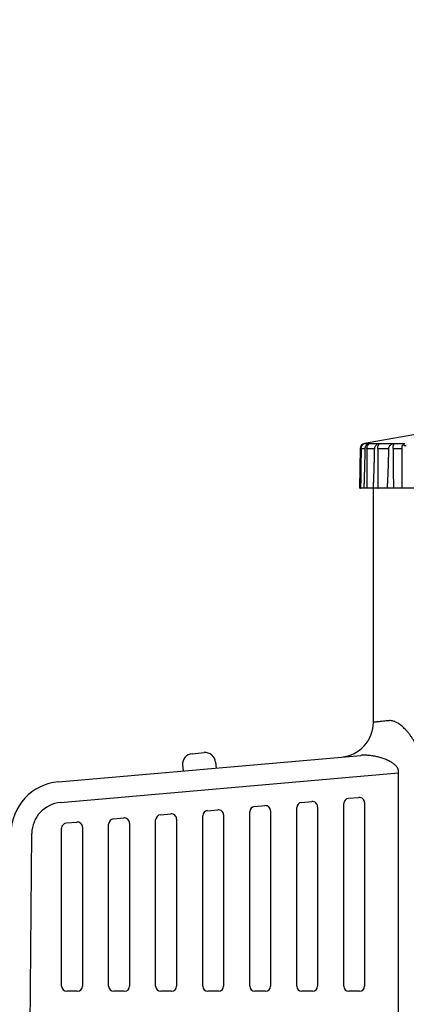
# Model space of a CAD drawing. Units: inches. Extents: x 115.9 to 175.8, y -102.4 to -60.8.
# Drawn here: x 153 to 154.1, y -66.4 to -63.5 of the extents above; entities that cross this region are included whole.
import ezdxf

# ---------------------------------------------------------------- set-up
doc = ezdxf.new("R2010")
doc.units = ezdxf.units.IN
doc.header["$MEASUREMENT"] = 0
for name, color, linetype in [('HI Deatil 1', 2, 'Continuous'), ('HI Deatil 2', 1, 'Continuous'), ('HI Detail 3', 249, 'Continuous'), ('HI Text', 2, 'Continuous')]:
    doc.layers.add(name, color=color, linetype=linetype)
doc.styles.add('DIMS', font='arial.ttf')
doc.dimstyles.new('LandMatters', dxfattribs={"dimtxt": 0.125, "dimasz": 0.125, "dimexe": 0.18, "dimexo": 0.0625, "dimgap": 0.095, "dimtad": 0, "dimdec": 3, "dimzin": 0, "dimdsep": 46, "dimlunit": 4, "dimtxsty": 'DIMS', "dimblk": 'ARCHTICK', "dimcen": 0.075, "dimclrd": 2, "dimclre": 2, "dimclrt": 2, "dimadec": 0, "dimazin": 0, "dimtfac": 1, "dimtdec": 3, "dimtix": 1, "dimtofl": 0, "dimtmove": 1, "dimatfit": 1, "dimfxl": 0.18, "dimtolj": 1, "dimtzin": 0, "dimarcsym": 0})

# ---------------------------------------------------------------- blocks, each defined once
blk = doc.blocks.new('_ARCHTICK')
at = {"color": 0, "linetype": 'ByBlock', "const_width": 0.15}
blk.add_lwpolyline([(-0.5, -0.5), (0.5, 0.5)], dxfattribs=at)

msp = doc.modelspace()

# ---------------------------------------------------------------- linework, layer by layer
at = {"layer": 'HI Deatil 1'}
for p, q in [((154.2059, -64.7172), (153.9738, -64.7581)), ((153.9614, -64.7726), (153.9594, -64.8869)), ((154.082, -64.8869), (153.9594, -64.8869)), ((153.9994, -65.5595), (153.9994, -64.8869)), ((154.9357, -64.8869), (154.0823, -64.8869)), ((153.0957, -65.7302), (153.9081, -65.6591))]:
    msp.add_line(p, q, dxfattribs=at)
for centre, radius, start, end in [((153.9764, -64.7729), 0.015, 100, 179), ((153.8994, -65.5595), 0.1, 275, 360), ((153.1088, -65.8796), 0.15, 95, 179.5)]:
    msp.add_arc(centre, radius, start, end, dxfattribs=at)
at = {"layer": 'HI Deatil 2'}
for p, q in [((153.9738, -64.7581), (154.0901, -64.7581)), ((154.0823, -64.8869), (154.0823, -64.7646)), ((153.963, -64.8825), (153.963, -64.8869)), ((153.9081, -65.6591), (153.9632, -65.6543)), ((153.1009, -65.79), (154.0719, -65.705)), ((154.0719, -66.8672), (154.0719, -65.705)), ((153.0093, -66.9672), (153.0188, -65.8789))]:
    msp.add_line(p, q, dxfattribs=at)
msp.add_arc((153.1088, -65.8796), 0.09, 95, 179.5, dxfattribs=at)
for points, start_tangent, end_tangent in [([(154.0842, -64.7629), (154.0851, -64.7622), (154.0876, -64.7601), (154.0901, -64.7581)], (0.77509, 0.631851), (0.785239, 0.619193)), ([(154.0823, -64.7646), (154.0824, -64.7643)], (0.142676, 0.989769), (0.77238, 0.63516)), ([(154.0869, -64.765), (154.0851, -64.7651), (154.0836, -64.765), (154.0827, -64.7649), (154.0823, -64.7646), (154.0823, -64.7646)], (-0.998999, -0.044742), (0.142676, 0.989769)), ([(154.0824, -64.7643), (154.0833, -64.7636)], (0.77238, 0.63516), (0.773724, 0.633523)), ([(154.0833, -64.7636), (154.0842, -64.7629)], (0.773724, 0.633523), (0.77509, 0.631851)), ([(154.094, -64.7643), (154.0915, -64.7647), (154.0891, -64.7649), (154.0869, -64.765)], (-0.98965, -0.1435), (-0.998999, -0.044742)), ([(154.0445, -65.5547), (154.036, -65.5556), (154.0284, -65.5564), (154.0217, -65.5571), (154.0158, -65.5578), (154.0108, -65.5583), (154.0067, -65.5587), (154.0035, -65.5591), (154.0012, -65.5593), (153.9998, -65.5595), (153.9994, -65.5595)], (-0.994332, -0.106323), (-0.994331, -0.106325)), ([(154.1405, -65.705), (154.1404, -65.6994), (154.1402, -65.6938), (154.1397, -65.6882), (154.1391, -65.6826), (154.1383, -65.6769), (154.1373, -65.671), (154.136, -65.6648), (154.1344, -65.6583), (154.1325, -65.6514), (154.1301, -65.6441), (154.1272, -65.6365), (154.1238, -65.6285), (154.1199, -65.6205), (154.1157, -65.6127), (154.1111, -65.6052), (154.1063, -65.598), (154.1013, -65.5913), (154.0962, -65.5851), (154.091, -65.5793), (154.0857, -65.5742), (154.0805, -65.5696), (154.0754, -65.5657), (154.0705, -65.5623), (154.0657, -65.5596), (154.061, -65.5575), (154.0566, -65.5559), (154.0523, -65.555), (154.0483, -65.5546), (154.0445, -65.5547)], (-0.00001, 1), (-0.994332, -0.106318)), ([(154.0719, -65.705), (154.0721, -65.7029), (154.0721, -65.7008), (154.0719, -65.6987), (154.0714, -65.6966), (154.0708, -65.6945), (154.0698, -65.6923), (154.0686, -65.69), (154.067, -65.6877), (154.065, -65.6852), (154.0625, -65.6826), (154.0594, -65.6799), (154.0557, -65.6771), (154.0514, -65.6743), (154.0467, -65.6716), (154.0416, -65.6691), (154.0361, -65.6667), (154.0304, -65.6644), (154.0245, -65.6624), (154.0184, -65.6606), (154.0123, -65.659), (154.0063, -65.6576), (154.0003, -65.6564), (153.9944, -65.6555), (153.9887, -65.6548), (153.9832, -65.6543), (153.9779, -65.654), (153.9728, -65.6539), (153.9679, -65.654), (153.9632, -65.6543)], (0.141442, 0.989946), (-0.996195, -0.087155))]:
    msp.add_spline(points, degree=3, dxfattribs=dict(at, start_tangent=start_tangent, end_tangent=end_tangent))
at = {"layer": 'HI Detail 3'}
for p, q in [((153.9614, -64.7726), (153.9624, -64.7726)), ((153.9643, -64.7726), (153.9752, -64.7726)), ((153.9811, -64.7726), (154.0024, -64.7726)), ((154.012, -64.7726), (154.0432, -64.7726)), ((154.0563, -64.7726), (154.0563, -64.7734)), ((154.0563, -64.7726), (154.0823, -64.7726)), ((153.9805, -64.8612), (153.9805, -64.8869)), ((153.479, -65.6495), (153.5138, -65.6464)), ((153.4517, -65.682), (153.4532, -65.6989)), ((153.5463, -65.6737), (153.5478, -65.6907)), ((153.9281, -65.7778), (153.9581, -65.7752)), ((153.6581, -65.8015), (153.6881, -65.7988)), ((153.7794, -66.3172), (153.7794, -65.8046)), ((153.7931, -65.7897), (153.8231, -65.787)), ((153.8394, -65.802), (153.8394, -66.3172)), ((153.9144, -66.3172), (153.9144, -65.7928)), ((153.9744, -65.7902), (153.9744, -66.3172)), ((153.2531, -65.8369), (153.2831, -65.8343)), ((153.3881, -65.8251), (153.4181, -65.8225)), ((153.4344, -65.8374), (153.4344, -66.3172)), ((153.5094, -66.3172), (153.5094, -65.8282)), ((153.5231, -65.8133), (153.5531, -65.8107)), ((153.5694, -65.8256), (153.5694, -66.3172)), ((153.6444, -66.3172), (153.6444, -65.8164)), ((153.7044, -65.8138), (153.7044, -66.3172)), ((153.1044, -66.3172), (153.1044, -65.8637)), ((153.1181, -65.8487), (153.1481, -65.8461)), ((153.1644, -65.861), (153.1644, -66.3172)), ((153.2394, -66.3172), (153.2394, -65.8518)), ((153.2994, -65.8492), (153.2994, -66.3172)), ((153.3744, -66.3172), (153.3744, -65.84)), ((153.1494, -66.3322), (153.1194, -66.3322)), ((153.2844, -66.3322), (153.2544, -66.3322)), ((153.4194, -66.3322), (153.3894, -66.3322)), ((153.5544, -66.3322), (153.5244, -66.3322)), ((153.6894, -66.3322), (153.6594, -66.3322)), ((153.8244, -66.3322), (153.7944, -66.3322)), ((153.9594, -66.3322), (153.9294, -66.3322))]:
    msp.add_line(p, q, dxfattribs=at)
for centre, radius, start, end in [((153.4816, -65.6794), 0.03, 95, 185), ((153.5164, -65.6763), 0.03, 5, 95), ((153.9294, -65.7928), 0.015, 95, 180), ((153.9594, -65.7902), 0.015, 0, 95), ((153.6594, -65.8164), 0.015, 95, 180), ((153.6894, -65.8138), 0.015, 0, 95), ((153.7944, -65.8046), 0.015, 95, 180), ((153.8244, -65.802), 0.015, 0, 95), ((153.2544, -65.8518), 0.015, 95, 180), ((153.2844, -65.8492), 0.015, 0, 95), ((153.3894, -65.84), 0.015, 95, 180), ((153.4194, -65.8374), 0.015, 0, 95), ((153.5244, -65.8282), 0.015, 95, 180), ((153.5544, -65.8256), 0.015, 0, 95), ((153.1194, -65.8637), 0.015, 95, 180), ((153.1494, -65.861), 0.015, 0, 95), ((153.1194, -66.3172), 0.015, 180, 270), ((153.1494, -66.3172), 0.015, 270, 0), ((153.2544, -66.3172), 0.015, 180, 270), ((153.2844, -66.3172), 0.015, 270, 0), ((153.3894, -66.3172), 0.015, 180, 270), ((153.4194, -66.3172), 0.015, 270, 0), ((153.5244, -66.3172), 0.015, 180, 270), ((153.5544, -66.3172), 0.015, 270, 0), ((153.6594, -66.3172), 0.015, 180, 270), ((153.6894, -66.3172), 0.015, 270, 0), ((153.7944, -66.3172), 0.015, 180, 270), ((153.8244, -66.3172), 0.015, 270, 0), ((153.9294, -66.3172), 0.015, 180, 270), ((153.9594, -66.3172), 0.015, 270, 0)]:
    msp.add_arc(centre, radius, start, end, dxfattribs=at)
for points, start_tangent, end_tangent in [([(153.9712, -64.7597), (153.9709, -64.7597), (153.9695, -64.7604), (153.9676, -64.7618), (153.9662, -64.7631)], (-0.952084, 0.305837), (-0.667198, -0.744881)), ([(153.9671, -64.7638), (153.969, -64.7616), (153.9705, -64.7603), (153.9712, -64.7597)], (0.581274, 0.813708), (-0.952084, 0.305837)), ([(153.986, -64.7598), (153.986, -64.7597), (153.9851, -64.7597), (153.9832, -64.7604), (153.981, -64.7618), (153.9795, -64.7631)], (0.093155, 0.995652), (-0.701032, -0.71313)), ([(153.9833, -64.7638), (153.9848, -64.7616), (153.9859, -64.7603), (153.986, -64.7598)], (0.522818, 0.852444), (0.093155, 0.995652)), ([(154.0153, -64.7602), (154.0149, -64.7597), (154.0134, -64.7597), (154.0111, -64.7604), (154.0086, -64.7618), (154.0063, -64.7638)], (-0.324674, 0.945826), (-0.659917, -0.751338)), ([(154.0136, -64.7638), (154.0147, -64.7616), (154.0153, -64.7603), (154.0153, -64.7602)], (0.442648, 0.896695), (-0.324674, 0.945826)), ([(154.058, -64.7608), (154.0579, -64.7603), (154.0569, -64.7597), (154.055, -64.7597), (154.0523, -64.7604), (154.0496, -64.7618), (154.0473, -64.7638)], (0.019481, 0.99981), (-0.661075, -0.75032)), ([(154.0571, -64.7638), (154.0579, -64.7616), (154.058, -64.7608)], (0.337864, 0.941195), (0.019481, 0.99981)), ([(153.9624, -64.7726), (153.9622, -64.7822), (153.962, -64.7909), (153.9619, -64.7988), (153.9617, -64.8062), (153.9616, -64.8128), (153.9615, -64.8189), (153.9614, -64.8245), (153.9613, -64.8297), (153.9612, -64.8344), (153.9611, -64.8387), (153.961, -64.8427), (153.9609, -64.8464), (153.9609, -64.8496), (153.9608, -64.8528), (153.9607, -64.8557), (153.9607, -64.8582), (153.9606, -64.8607), (153.9606, -64.8629), (153.9606, -64.8649), (153.9605, -64.8669), (153.9605, -64.8686), (153.9604, -64.8701), (153.9604, -64.8717), (153.9604, -64.8731), (153.9604, -64.8743), (153.9603, -64.8754), (153.9603, -64.8766), (153.9603, -64.8776), (153.9603, -64.8785), (153.9602, -64.8793), (153.9602, -64.8801), (153.9602, -64.8808), (153.9602, -64.8815), (153.9602, -64.8821), (153.9602, -64.8826), (153.9601, -64.8832), (153.9601, -64.8837), (153.9601, -64.8842), (153.9601, -64.8846), (153.9601, -64.8849), (153.9601, -64.8853), (153.9601, -64.8857), (153.9601, -64.886), (153.9601, -64.8862), (153.9601, -64.8864), (153.96, -64.8867), (153.96, -64.8868), (153.96, -64.8869)], (-0.018925, -0.999821), (-1, 0)), ([(153.9631, -64.7685), (153.9628, -64.7696), (153.9624, -64.7726)], (-0.312165, -0.950028), (-0.018925, -0.999821)), ([(153.9643, -64.7726), (153.9642, -64.7821), (153.9641, -64.7907), (153.964, -64.7985), (153.9639, -64.8057), (153.9638, -64.8123), (153.9637, -64.8184), (153.9636, -64.8239), (153.9636, -64.8291), (153.9635, -64.8337), (153.9634, -64.8381), (153.9634, -64.842), (153.9633, -64.8457), (153.9633, -64.849), (153.9633, -64.8522), (153.9632, -64.855), (153.9632, -64.8576), (153.9632, -64.8601), (153.9631, -64.8623), (153.9631, -64.8643), (153.9631, -64.8663), (153.9631, -64.868), (153.9631, -64.8696), (153.9631, -64.8711), (153.963, -64.8725), (153.963, -64.8738), (153.963, -64.8749), (153.963, -64.876), (153.963, -64.8771), (153.963, -64.878), (153.963, -64.8789), (153.963, -64.8796), (153.963, -64.8804), (153.963, -64.8811), (153.963, -64.8818), (153.963, -64.8823), (153.963, -64.8825)], (-0.01474, -0.999891), (-0.000252, -1)), ([(153.9635, -64.7675), (153.9631, -64.7685)], (-0.383369, -0.923595), (-0.312165, -0.950028)), ([(153.9656, -64.7638), (153.9639, -64.7665), (153.9635, -64.7675)], (-0.621674, -0.783276), (-0.383369, -0.923595)), ([(153.9643, -64.7726), (153.9647, -64.7696), (153.9655, -64.7666), (153.9671, -64.7638)], (0.01474, 0.999891), (0.581274, 0.813708)), ([(153.9662, -64.7631), (153.9656, -64.7638)], (-0.667198, -0.744881), (-0.621674, -0.783276)), ([(153.9752, -64.7726), (153.975, -64.7822), (153.9748, -64.7909), (153.9746, -64.7988), (153.9744, -64.8062), (153.9742, -64.8128), (153.9741, -64.8189), (153.9739, -64.8245), (153.9738, -64.8297), (153.9737, -64.8344), (153.9736, -64.8387), (153.9735, -64.8427), (153.9734, -64.8464), (153.9733, -64.8496), (153.9732, -64.8528), (153.9731, -64.8557), (153.973, -64.8582), (153.973, -64.8607), (153.9729, -64.8629), (153.9728, -64.8649), (153.9728, -64.8669), (153.9727, -64.8686), (153.9727, -64.8701), (153.9726, -64.8717), (153.9726, -64.8731), (153.9725, -64.8743), (153.9725, -64.8754), (153.9724, -64.8766), (153.9724, -64.8776), (153.9724, -64.8785), (153.9723, -64.8793), (153.9723, -64.8801), (153.9723, -64.8808), (153.9722, -64.8815), (153.9722, -64.8821), (153.9722, -64.8826), (153.9722, -64.8832), (153.9721, -64.8837), (153.9721, -64.8842), (153.9721, -64.8846), (153.9721, -64.8849), (153.972, -64.8853), (153.972, -64.8857), (153.972, -64.886), (153.972, -64.8862), (153.9719, -64.8864), (153.9719, -64.8867), (153.9719, -64.8868), (153.9718, -64.8869)], (-0.022535, -0.999746), (-1, 0)), ([(153.9788, -64.7638), (153.977, -64.7665), (153.9757, -64.7696), (153.9752, -64.7726)], (-0.647161, -0.762353), (-0.022535, -0.999746)), ([(153.9795, -64.7631), (153.9788, -64.7638)], (-0.701032, -0.71313), (-0.647161, -0.762353)), ([(153.9811, -64.7726), (153.981, -64.7821), (153.9809, -64.7907), (153.9808, -64.7985), (153.9808, -64.8057), (153.9807, -64.8123), (153.9807, -64.8184), (153.9806, -64.8239), (153.9806, -64.8291), (153.9806, -64.8337), (153.9805, -64.8381), (153.9805, -64.842), (153.9805, -64.8457), (153.9805, -64.849), (153.9805, -64.8522), (153.9805, -64.855), (153.9805, -64.8576), (153.9805, -64.8601), (153.9805, -64.8612)], (-0.010105, -0.999949), (-0.000362, -1)), ([(153.9811, -64.7726), (153.9813, -64.7696), (153.982, -64.7666), (153.9833, -64.7638)], (0.010105, 0.999949), (0.522818, 0.852444)), ([(154.0024, -64.7726), (154.0021, -64.7822), (154.0019, -64.7909), (154.0017, -64.7988), (154.0015, -64.8062), (154.0013, -64.8128), (154.0011, -64.8189), (154.001, -64.8245), (154.0008, -64.8297), (154.0007, -64.8344), (154.0005, -64.8387), (154.0004, -64.8427), (154.0003, -64.8464), (154.0002, -64.8496), (154.0001, -64.8528), (154, -64.8557), (153.9999, -64.8582), (153.9998, -64.8607), (153.9997, -64.8629), (153.9996, -64.8649), (153.9995, -64.8669), (153.9995, -64.8686), (153.9994, -64.8701), (153.9993, -64.8717), (153.9993, -64.8731), (153.9992, -64.8743), (153.9991, -64.8754), (153.9991, -64.8766), (153.999, -64.8776), (153.999, -64.8785), (153.9989, -64.8793), (153.9989, -64.8801), (153.9988, -64.8808), (153.9988, -64.8815), (153.9988, -64.8821), (153.9987, -64.8826), (153.9987, -64.8832), (153.9986, -64.8837), (153.9986, -64.8842), (153.9986, -64.8846), (153.9985, -64.8849), (153.9985, -64.8853), (153.9984, -64.8857), (153.9984, -64.886), (153.9984, -64.8862), (153.9983, -64.8864), (153.9983, -64.8867), (153.9982, -64.8868), (153.9982, -64.8869)], (-0.02546, -0.999676), (-1, 0)), ([(154.0063, -64.7638), (154.0044, -64.7665), (154.0029, -64.7696), (154.0024, -64.7726)], (-0.659917, -0.751338), (-0.02546, -0.999676)), ([(154.012, -64.7726), (154.012, -64.7821), (154.0119, -64.7907), (154.0119, -64.7985), (154.0119, -64.8057), (154.0119, -64.8123), (154.0119, -64.8184), (154.0119, -64.8239), (154.0119, -64.8255)], (-0.005163, -0.999987), (0.000003, -1)), ([(154.012, -64.7726), (154.0121, -64.7696), (154.0126, -64.7666), (154.0136, -64.7638)], (0.005163, 0.999987), (0.442648, 0.896695)), ([(154.0432, -64.7726), (154.0429, -64.7822), (154.0427, -64.7909), (154.0424, -64.7988), (154.0422, -64.8062), (154.042, -64.8128), (154.0418, -64.8189), (154.0416, -64.8245), (154.0415, -64.8297), (154.0413, -64.8344), (154.0411, -64.8387), (154.041, -64.8427), (154.0408, -64.8464), (154.0407, -64.8496), (154.0406, -64.8528), (154.0405, -64.8557), (154.0404, -64.8582), (154.0402, -64.8607), (154.0401, -64.8629), (154.04, -64.8649), (154.0399, -64.8669), (154.0399, -64.8686), (154.0398, -64.8701), (154.0397, -64.8717), (154.0396, -64.8731), (154.0395, -64.8743), (154.0395, -64.8754), (154.0394, -64.8766), (154.0393, -64.8776), (154.0393, -64.8785), (154.0392, -64.8793), (154.0392, -64.8801), (154.0391, -64.8808), (154.039, -64.8815), (154.039, -64.8821), (154.0389, -64.8826), (154.0389, -64.8832), (154.0388, -64.8837), (154.0388, -64.8842), (154.0387, -64.8846), (154.0387, -64.8849), (154.0386, -64.8853), (154.0386, -64.8857), (154.0385, -64.886), (154.0385, -64.8862), (154.0384, -64.8864), (154.0384, -64.8867), (154.0383, -64.8868), (154.0382, -64.8869)], (-0.027611, -0.999619), (-1, 0)), ([(154.0473, -64.7638), (154.0453, -64.7665), (154.0438, -64.7696), (154.0432, -64.7726)], (-0.661075, -0.75032), (-0.027611, -0.999619)), ([(154.0563, -64.7716), (154.0563, -64.7696), (154.0565, -64.7666), (154.0571, -64.7638)], (0.000931, 1), (0.337864, 0.941195)), ([(154.0563, -64.7726), (154.0563, -64.7716)], (0.000064, 1), (0.000931, 1)), ([(154.0563, -64.7734), (154.0563, -64.7821), (154.0563, -64.7907), (154.0563, -64.7985), (154.0563, -64.8057), (154.0563, -64.8123), (154.0564, -64.8184), (154.0564, -64.8239), (154.0564, -64.8291), (154.0565, -64.8337), (154.0565, -64.8381), (154.0566, -64.842), (154.0566, -64.8457), (154.0566, -64.849), (154.0567, -64.8522), (154.0567, -64.855), (154.0568, -64.8576), (154.0568, -64.8601), (154.0569, -64.8623), (154.0569, -64.8643), (154.057, -64.8663), (154.057, -64.868), (154.057, -64.8696), (154.0571, -64.8711), (154.0571, -64.8725), (154.0572, -64.8738), (154.0572, -64.8749), (154.0573, -64.876), (154.0573, -64.8771), (154.0573, -64.878), (154.0574, -64.8789), (154.0574, -64.8796), (154.0575, -64.8804), (154.0575, -64.8811), (154.0575, -64.8818), (154.0576, -64.8823), (154.0576, -64.8828), (154.0577, -64.8834), (154.0577, -64.8839), (154.0577, -64.8843), (154.0578, -64.8847), (154.0578, -64.885), (154.0579, -64.8853), (154.0579, -64.8857), (154.0579, -64.886), (154.058, -64.8862), (154.058, -64.8864), (154.0581, -64.8867), (154.0582, -64.8868), (154.0583, -64.8869)], (0.000001, -1), (1, 0)), ([(154.0119, -64.8255), (154.0119, -64.8291), (154.0119, -64.8337), (154.0119, -64.8381), (154.0119, -64.842), (154.0119, -64.8457), (154.0119, -64.849), (154.0119, -64.8522), (154.012, -64.855), (154.012, -64.8576), (154.012, -64.8601), (154.012, -64.8623), (154.012, -64.8643), (154.0121, -64.8663), (154.0121, -64.868), (154.0121, -64.8696), (154.0121, -64.8711), (154.0122, -64.8725), (154.0122, -64.8738), (154.0122, -64.8749), (154.0122, -64.876), (154.0123, -64.8771), (154.0123, -64.878), (154.0123, -64.8789), (154.0123, -64.8796), (154.0124, -64.8804), (154.0124, -64.8811), (154.0124, -64.8818), (154.0124, -64.8823), (154.0125, -64.8828), (154.0125, -64.8834), (154.0125, -64.8839), (154.0126, -64.8843), (154.0126, -64.8847), (154.0126, -64.885), (154.0126, -64.8853), (154.0127, -64.8857), (154.0127, -64.886), (154.0127, -64.8862), (154.0128, -64.8864), (154.0128, -64.8867), (154.0129, -64.8868), (154.013, -64.8869)], (0.000003, -1), (1, 0)), ([(153.9805, -64.8612), (153.9805, -64.8623), (153.9805, -64.8643), (153.9805, -64.8663), (153.9805, -64.868), (153.9805, -64.8696), (153.9805, -64.8711), (153.9805, -64.8725), (153.9805, -64.8738), (153.9805, -64.8749), (153.9805, -64.876), (153.9805, -64.8771), (153.9805, -64.878), (153.9805, -64.8789), (153.9806, -64.8796), (153.9806, -64.8804), (153.9806, -64.8811), (153.9806, -64.8818), (153.9806, -64.8823), (153.9806, -64.8828), (153.9806, -64.8834), (153.9806, -64.8839), (153.9807, -64.8843), (153.9807, -64.8847), (153.9807, -64.885), (153.9807, -64.8853), (153.9807, -64.8857), (153.9807, -64.886), (153.9808, -64.8862), (153.9808, -64.8864), (153.9808, -64.8867), (153.9808, -64.8868), (153.9809, -64.8869)], (-0.000362, -1), (1, 0)), ([(153.963, -64.8825), (153.963, -64.8828), (153.963, -64.8834), (153.963, -64.8839), (153.963, -64.8843), (153.963, -64.8847), (153.963, -64.885), (153.963, -64.8853), (153.963, -64.8857), (153.963, -64.886), (153.963, -64.8862), (153.963, -64.8864), (153.963, -64.8867), (153.9631, -64.8868), (153.9631, -64.8869)], (-0.000252, -1), (1, 0))]:
    msp.add_spline(points, degree=3, dxfattribs=dict(at, start_tangent=start_tangent, end_tangent=end_tangent))

# ---------------------------------------------------------------- leaders
at = {"layer": 'HI Text'}
msp.add_leader([(143.2315, -63.5404), (157.8863, -70.6603), (158.5083, -70.6603)], dimstyle='LandMatters', override={"dimasz": 0.5}, dxfattribs=at)

doc.saveas('drawing.dxf')
